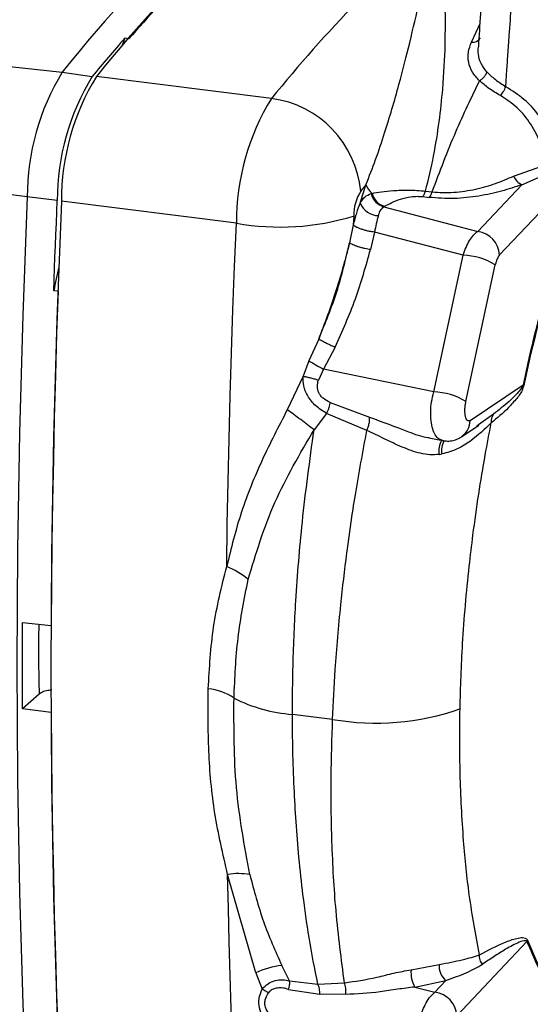
# Paper-space layout 'Blatt5' of a CAD drawing. Units: millimetres. Extents: x 0 to 4200, y 0 to 2970.
# Drawn here: x 3597 to 3631, y 926 to 991 of the extents above; entities that cross this region are included whole.
import ezdxf

# ---------------------------------------------------------------- set-up
doc = ezdxf.new("R2010")
doc.units = ezdxf.units.MM
doc.linetypes.add('SLD-Durchgehend', pattern=[0])
doc.layers.add('SLD-0', color=7, linetype='SLD-Durchgehend', lineweight=30)

psp = doc.layouts.new('Blatt5')

# ---------------------------------------------------------------- linework, layer by layer
at = {"layer": 'SLD-0', "ltscale": 10}
for p, q in [((3627.016, 989.374), (3627.603, 990.597)), ((3604.491, 989.587), (3604.214, 989.631)), ((3593.92, 988.063), (3600.107, 987.39)), ((3600.107, 987.39), (3602.074, 987.11)), ((3613.863, 985.664), (3602.353, 987.108)), ((3629.793, 980.56), (3632.081, 981.363)), ((3630.325, 979.993), (3632.218, 980.826)), ((3597.801, 979.187), (3591.649, 979.987)), ((3619.705, 978.789), (3620.077, 979.983)), ((3627.429, 976.925), (3630.325, 979.993)), ((3599.779, 978.948), (3597.801, 979.187)), ((3620.414, 979.409), (3620.481, 979.425)), ((3623.811, 979.209), (3624.24, 979.156)), ((3624.003, 979.575), (3624.432, 979.521)), ((3628.867, 975.368), (3632.727, 979.457)), ((3611.557, 977.461), (3600.047, 978.905)), ((3621.254, 978.54), (3621.305, 978.573)), ((3621.254, 978.54), (3627.429, 976.925)), ((3619.272, 977.928), (3619.247, 977.355)), ((3619.247, 977.355), (3618.999, 976.173)), ((3620.647, 976.876), (3620.377, 975.729)), ((3626.472, 975.352), (3620.647, 976.876)), ((3624.538, 966.358), (3626.472, 975.352)), ((3626.655, 965.718), (3628.589, 974.712)), ((3599.826, 972.993), (3599.543, 973.017)), ((3616.972, 969.839), (3616.317, 968.408)), ((3618.049, 969.31), (3617.292, 967.862)), ((3616.317, 968.408), (3615.957, 967.389)), ((3615.957, 967.389), (3614.902, 965.184)), ((3617.292, 967.862), (3616.948, 967.138)), ((3624.538, 966.358), (3617.292, 967.862)), ((3626.927, 964.48), (3630.412, 966.828)), ((3617.719, 965.67), (3620.32, 964.697)), ((3617.482, 964.948), (3616.664, 963.864)), ((3620.142, 963.809), (3617.482, 964.948)), ((3628.471, 964.898), (3627.488, 964.192)), ((3626.362, 963.413), (3627.499, 964.179)), ((3627.488, 964.192), (3627.364, 964.103)), ((3624.232, 963.341), (3625.107, 963.16)), ((3625.108, 963.164), (3625.02, 963.201)), ((3624.888, 962.246), (3625.066, 962.274)), ((3597.499, 951.186), (3599.383, 950.995)), ((3598.587, 946.476), (3597.499, 945.515)), ((3599.383, 945.258), (3597.499, 945.515)), ((3617.884, 944.812), (3615.245, 945.143)), ((3612.828, 928.126), (3610.983, 934.601)), ((3630.668, 930.197), (3626.056, 925.312)), ((3615.051, 927.613), (3614.542, 928.62)), ((3623.048, 928.331), (3624.904, 928.688)), ((3612.828, 928.126), (3613.256, 927.068)), ((3615.05, 927.613), (3616.915, 927.387)), ((3616.915, 927.386), (3618.668, 927.483)), ((3623.288, 927.197), (3625.334, 927.626)), ((3623.288, 927.197), (3624.618, 926.868)), ((3625.334, 927.626), (3624.618, 926.868)), ((3614.987, 927.044), (3617.036, 926.723)), ((3618.748, 926.712), (3617.036, 926.723))]:
    psp.add_line(p, q, dxfattribs=at)
at = {"layer": 'SLD-0', "ltscale": 10, "flags": 128}
for points in [[(3604.214, 989.631), (3604.044, 989.178), (3604.002, 989.062)], [(3597.801, 979.187), (3597.502, 971.399), (3597.288, 963.665), (3597.159, 955.993), (3597.116, 948.39), (3597.159, 940.863), (3597.288, 933.418), (3597.502, 926.062), (3597.801, 918.803)], [(3600.047, 978.905), (3599.747, 971.117), (3599.533, 963.383), (3599.405, 955.711), (3599.362, 948.108), (3599.405, 940.581), (3599.533, 933.136), (3599.747, 925.781), (3600.047, 918.521)], [(3599.543, 973.017), (3599.57, 973.757), (3599.598, 974.497), (3599.626, 975.238), (3599.655, 975.979), (3599.685, 976.72), (3599.716, 977.462), (3599.747, 978.205), (3599.779, 978.948)], [(3610.922, 954.867), (3610.961, 957.663), (3611.012, 960.468), (3611.074, 963.281), (3611.148, 966.102), (3611.233, 968.931), (3611.33, 971.768), (3611.437, 974.611), (3611.557, 977.461)], [(3599.826, 972.993), (3599.733, 970.216), (3599.65, 967.446), (3599.578, 964.684), (3599.517, 961.929), (3599.467, 959.183), (3599.428, 956.445), (3599.4, 953.715), (3599.383, 950.995)], [(3597.499, 945.515), (3597.496, 946.222), (3597.494, 946.929), (3597.493, 947.637), (3597.493, 948.345), (3597.493, 949.054), (3597.494, 949.764), (3597.496, 950.475), (3597.499, 951.186)], [(3599.383, 945.258), (3599.4, 942.568), (3599.428, 939.889), (3599.467, 937.219), (3599.517, 934.561), (3599.578, 931.914), (3599.65, 929.279), (3599.733, 926.656), (3599.826, 924.045)], [(3611.557, 917.077), (3611.458, 919.237), (3611.367, 921.406), (3611.284, 923.584), (3611.209, 925.771), (3611.141, 927.966), (3611.08, 930.17), (3611.028, 932.381), (3610.983, 934.601)], [(3630.704, 930.281), (3631.425, 928.59), (3632.226, 927.167), (3633.1, 926.024), (3634.039, 925.171), (3635.034, 924.618), (3636.076, 924.369), (3637.156, 924.426), (3638.262, 924.788)]]:
    psp.add_lwpolyline(points, dxfattribs=at)
at = {"layer": 'SLD-0', "ltscale": 100}
for centre, radius, start, end in [((3667.189, 934.531), 85.405, 122.96867, 141.76263), ((3673.211, 930.362), 90.78, 124.76982, 141.31129), ((3682.253, 922.195), 102.901, 132.62259, 139.086), ((3692.899, 921.364), 101.888, 131.31947, 140.86994), ((3699.612, 906.472), 126.555, 138.92109, 140.41833), ((3627.119, 989.924), 0.56, 259.33251, 331.67419), ((3613.366, 979.237), 15.565, 148.41378, 180.18386), ((3615.268, 978.998), 15.489, 148.41378, 180.18386), ((3615.612, 978.955), 15.565, 148.41378, 180.18386), ((3627.122, 977.511), 15.565, 148.41378, 180.18386), ((3612.989, 978.948), 6.772, 5.25943, 82.59142), ((3630.835, 981.005), 1.133, 203.10279, 243.27205), ((3718.481, 897.901), 128.144, 140.16759, 140.40815), ((3621.754, 980.776), 1.856, 205.29987, 226.69738), ((3622.385, 977.938), 3.113, 148.41378, 180.18386), ((3621.568, 979.684), 1.186, 193.42733, 254.62542), ((3621.635, 979.717), 1.19, 194.16744, 253.9035), ((3620.916, 979.259), 1.299, 201.17929, 269.15788), ((3614.439, 993.788), 16.579, 259.98738, 286.94642), ((3627.203, 975.273), 1.667, 3.26527, 82.20175), ((3626.358, 971.156), 4.198, 57.88771, 88.44512), ((3727.592, 947.005), 130.664, 167.81835, 168.5172), ((3710.866, 950.012), 82.193, 162.36998, 168.19374), ((3710.58, 950.041), 81.85, 162.36998, 168.19374), ((3626.548, 985.518), 19.935, 239.12395, 242.3348), ((3630.699, 967.129), 0.415, 226.3402, 235.15053), ((3624.424, 962.162), 4.198, 57.88771, 88.44512), ((3629.119, 964.427), 0.801, 143.92246, 187.51081), ((3625.61, 964.494), 1.317, 304.59443, 359.39781), ((3626.196, 962.482), 1.33, 148.8501, 190.20653), ((3626.42, 962.493), 1.372, 151.02909, 189.21438), ((3609.141, 950.345), 4.86, 49.01069, 68.50368), ((3692.045, 949.298), 93.501, 178.92392, 181.72921), ((3609.318, 943.064), 3.78, 56.55788, 84.04021), ((3615.876, 954.813), 9.691, 242.50053, 266.26699), ((3620.732, 961.415), 16.846, 260.26569, 289.17649), ((3611.697, 930.602), 4.062, 79.44746, 100.13428), ((3631.267, 929.988), 0.634, 152.54857, 160.83831), ((3615.091, 923.5), 5.15, 96.12789, 116.06714), ((3626.082, 928.547), 1.187, 173.18772, 230.89231), ((3625.054, 928.164), 2.013, 175.23405, 208.70041), ((3624.392, 925.217), 1.667, 3.26527, 82.20175)]:
    psp.add_arc(centre, radius, start, end, dxfattribs=at)
at = {"layer": 'SLD-0', "ltscale": 10}
for points, knots in [([(3629.281, 986.437), (3629.301, 986.772), (3629.345, 987.48), (3629.419, 988.603), (3629.521, 990.053), (3629.672, 992.021), (3629.883, 994.475), (3630.14, 997.17), (3630.336, 998.97), (3630.434, 999.874)], [0, 0, 0, 0, 0.075214, 0.159048, 0.2515, 0.399828, 0.59856, 0.798617, 1, 1, 1, 1]), ([(3627.794, 993.465), (3627.794, 993.464), (3627.649, 991.991), (3627.563, 990.527), (3627.477, 989.064)], [0, 0, 0, 0, 0.001068, 1, 1, 1, 1]), ([(3620.077, 979.983), (3620.295, 980.541), (3620.753, 981.71), (3621.308, 983.37), (3621.814, 985.018), (3622.383, 987.043), (3623.006, 989.505), (3623.405, 991.19), (3623.615, 992.079)], [0, 0, 0, 0, 0.117458, 0.246042, 0.36581, 0.495637, 0.733801, 1, 1, 1, 1]), ([(3624.003, 979.575), (3624.19, 980.351), (3624.567, 981.924), (3624.915, 984.168), (3625.183, 986.651), (3625.317, 989.272), (3625.305, 990.947), (3625.298, 991.785)], [0, 0, 0, 0, 0.162414, 0.329096, 0.498986, 0.749263, 1, 1, 1, 1]), ([(3627.555, 986.833), (3627.379, 987.018), (3627.029, 987.388), (3626.807, 988.046), (3626.776, 988.719), (3626.936, 989.156), (3627.016, 989.374)], [0, 0, 0, 0, 0.250719, 0.501403, 0.750991, 1, 1, 1, 1]), ([(3628.029, 987.411), (3627.892, 987.589), (3627.616, 987.949), (3627.45, 988.528), (3627.467, 988.904), (3627.473, 989.064)], [0, 0, 0, 0, 0.359513, 0.726919, 1, 1, 1, 1]), ([(3628.029, 987.411), (3628.007, 987.355), (3627.962, 987.242), (3627.849, 987.079), (3627.711, 986.935), (3627.606, 986.867), (3627.555, 986.833)], [0, 0, 0, 0, 0.245689, 0.5, 0.754311, 1, 1, 1, 1]), ([(3628.029, 987.411), (3628.205, 987.244), (3628.559, 986.911), (3629.04, 986.595), (3629.281, 986.437)], [0, 0, 0, 0, 0.499987, 1, 1, 1, 1]), ([(3624.432, 979.521), (3624.944, 980.871), (3625.936, 983.487), (3627.027, 985.742), (3627.555, 986.833)], [0, 0, 0, 0, 0.516225, 1, 1, 1, 1]), ([(3628.931, 985.859), (3628.664, 986.014), (3628.125, 986.326), (3627.746, 986.663), (3627.555, 986.833)], [0, 0, 0, 0, 0.496074, 1, 1, 1, 1]), ([(3628.931, 985.859), (3628.962, 985.897), (3629.024, 985.976), (3629.118, 986.122), (3629.207, 986.279), (3629.256, 986.385), (3629.281, 986.437)], [0, 0, 0, 0, 0.246402, 0.49999, 0.753582, 1, 1, 1, 1]), ([(3632.831, 981.889), (3632.438, 982.805), (3631.847, 984.181), (3630.51, 985.66), (3629.691, 986.178), (3629.281, 986.437)], [0, 0, 0, 0, 0.498183, 0.748916, 1, 1, 1, 1]), ([(3632.081, 981.363), (3631.756, 982.268), (3631.27, 983.622), (3630.067, 985.097), (3629.309, 985.606), (3628.931, 985.859)], [0, 0, 0, 0, 0.503602, 0.753032, 1, 1, 1, 1]), ([(3624.432, 979.521), (3624.663, 979.5), (3625.126, 979.459), (3626.108, 979.491), (3627.324, 979.68), (3628.65, 980.064), (3629.409, 980.394), (3629.793, 980.56)], [0, 0, 0, 0, 0.1201366, 0.2413851, 0.4878865, 0.7412782, 1, 1, 1, 1]), ([(3620.481, 979.425), (3620.679, 979.462), (3621.08, 979.537), (3621.881, 979.615), (3622.702, 979.642), (3623.443, 979.624), (3623.814, 979.591), (3624.003, 979.574)], [0, 0, 0, 0, 0.229004, 0.4665522, 0.7211186, 0.8583616, 1, 1, 1, 1]), ([(3630.325, 979.993), (3629.895, 979.845), (3629.036, 979.549), (3627.537, 979.227), (3625.874, 979.037), (3624.784, 979.116), (3624.24, 979.156)], [0, 0, 0, 0, 0.250569, 0.500898, 0.750754, 1, 1, 1, 1]), ([(3619.705, 978.789), (3619.795, 978.935), (3619.984, 979.239), (3620.267, 979.351), (3620.414, 979.409)], [0, 0, 0, 0, 0.481493, 1, 1, 1, 1]), ([(3621.305, 978.573), (3621.619, 978.745), (3622.088, 979.003), (3622.909, 979.196), (3623.434, 979.24), (3623.688, 979.22), (3623.811, 979.209)], [0, 0, 0, 0, 0.4999465, 0.7498072, 0.8787336, 1, 1, 1, 1]), ([(3623.811, 979.209), (3623.845, 979.253), (3623.915, 979.341), (3623.974, 979.497), (3624.003, 979.574)], [0, 0, 0, 0, 0.499996, 1, 1, 1, 1]), ([(3624.24, 979.156), (3624.274, 979.2), (3624.344, 979.288), (3624.403, 979.443), (3624.432, 979.521)], [0, 0, 0, 0, 0.500011, 1, 1, 1, 1]), ([(3619.705, 978.789), (3619.617, 978.576), (3619.442, 978.151), (3619.312, 977.62), (3619.247, 977.355)], [0, 0, 0, 0, 0.500116, 1, 1, 1, 1]), ([(3620.896, 977.96), (3620.939, 978.081), (3621.022, 978.32), (3621.177, 978.467), (3621.254, 978.54)], [0, 0, 0, 0, 0.503765, 1, 1, 1, 1]), ([(3620.896, 977.96), (3620.845, 977.789), (3620.749, 977.467), (3620.68, 977.065), (3620.647, 976.876)], [0, 0, 0, 0, 0.530436, 1, 1, 1, 1]), ([(3620.647, 976.876), (3620.587, 976.882), (3620.464, 976.896), (3620.253, 976.934), (3620.029, 976.986), (3619.806, 977.052), (3619.604, 977.127), (3619.439, 977.206), (3619.316, 977.284), (3619.269, 977.332), (3619.247, 977.355)], [0, 0, 0, 0, 0.1142491, 0.2373153, 0.3670363, 0.5003346, 0.6335814, 0.7631567, 0.8860068, 1, 1, 1, 1]), ([(3626.472, 975.352), (3626.532, 975.528), (3626.652, 975.879), (3626.888, 976.325), (3627.15, 976.694), (3627.336, 976.848), (3627.429, 976.925)], [0, 0, 0, 0, 0.251976, 0.502462, 0.751587, 1, 1, 1, 1]), ([(3618.999, 976.173), (3618.871, 975.676), (3618.599, 974.617), (3618.111, 973.029), (3617.567, 971.413), (3617.171, 970.364), (3616.972, 969.839)], [0, 0, 0, 0, 0.234252, 0.497995, 0.748781, 1, 1, 1, 1]), ([(3616.972, 969.839), (3617.397, 970.868), (3618.248, 972.93), (3618.749, 975.09), (3619, 976.173)], [0, 0, 0, 0, 0.498732, 1, 1, 1, 1]), ([(3618.049, 969.31), (3618.522, 970.359), (3619.469, 972.456), (3620.075, 974.638), (3620.377, 975.729)], [0, 0, 0, 0, 0.4999694, 1, 1, 1, 1]), ([(3620.377, 975.729), (3620.32, 975.737), (3620.202, 975.752), (3620.002, 975.791), (3619.789, 975.842), (3619.575, 975.905), (3619.378, 975.974), (3619.212, 976.045), (3619.082, 976.113), (3619.026, 976.154), (3619, 976.173)], [0, 0, 0, 0, 0.114999, 0.238159, 0.367433, 0.499995, 0.632559, 0.761834, 0.884998, 1, 1, 1, 1]), ([(3628.867, 975.368), (3628.84, 975.335), (3628.786, 975.268), (3628.71, 975.113), (3628.641, 974.929), (3628.607, 974.784), (3628.589, 974.712)], [0, 0, 0, 0, 0.251302, 0.49998, 0.748729, 1, 1, 1, 1]), ([(3616.972, 969.839), (3617.048, 969.797), (3617.204, 969.71), (3617.493, 969.563), (3617.791, 969.421), (3617.964, 969.346), (3618.049, 969.31)], [0, 0, 0, 0, 0.243408, 0.5, 0.756592, 1, 1, 1, 1]), ([(3617.482, 964.948), (3617.24, 965.101), (3616.77, 965.398), (3616.23, 966.049), (3615.951, 966.728), (3615.955, 967.178), (3615.957, 967.389)], [0, 0, 0, 0, 0.284178, 0.553366, 0.790628, 1, 1, 1, 1]), ([(3615.957, 967.389), (3616.036, 967.375), (3616.196, 967.347), (3616.461, 967.285), (3616.723, 967.213), (3616.874, 967.163), (3616.948, 967.138)], [0, 0, 0, 0, 0.245443, 0.5, 0.754557, 1, 1, 1, 1]), ([(3617.719, 965.67), (3617.562, 965.746), (3617.335, 965.856), (3617.092, 966.103), (3616.968, 966.301), (3616.9, 966.51), (3616.869, 966.793), (3616.916, 967), (3616.948, 967.138)], [0, 0, 0, 0, 0.292495, 0.424386, 0.545335, 0.65957, 0.773153, 1, 1, 1, 1]), ([(3630.461, 966.788), (3630.438, 966.709), (3630.326, 966.339), (3629.956, 965.874), (3629.279, 965.109), (3628.706, 964.637), (3628.325, 964.322)], [0, 0, 0, 0, 0.053077, 0.249012, 0.499215, 1, 1, 1, 1]), ([(3630.412, 966.828), (3630.396, 966.788), (3630.358, 966.691), (3630.228, 966.493), (3629.941, 966.148), (3629.337, 965.578), (3628.813, 965.166), (3628.471, 964.898)], [0, 0, 0, 0, 0.032181, 0.077964, 0.213543, 0.487296, 1, 1, 1, 1]), ([(3625.02, 963.201), (3624.977, 963.216), (3624.834, 963.265), (3624.639, 963.504), (3624.457, 963.916), (3624.35, 964.443), (3624.326, 965.057), (3624.381, 965.715), (3624.485, 966.142), (3624.538, 966.358)], [0, 0, 0, 0, 0.069466, 0.230317, 0.377473, 0.534245, 0.687695, 0.842083, 1, 1, 1, 1]), ([(3617.719, 965.67), (3617.711, 965.617), (3617.695, 965.509), (3617.643, 965.325), (3617.572, 965.134), (3617.512, 965.01), (3617.482, 964.948)], [0, 0, 0, 0, 0.247295, 0.5, 0.752705, 1, 1, 1, 1]), ([(3626.927, 964.48), (3626.896, 964.466), (3626.835, 964.436), (3626.75, 964.475), (3626.678, 964.576), (3626.625, 964.737), (3626.594, 964.948), (3626.588, 965.194), (3626.607, 965.46), (3626.639, 965.632), (3626.655, 965.718)], [0, 0, 0, 0, 0.125057, 0.250103, 0.375139, 0.500105, 0.625087, 0.750051, 0.875003, 1, 1, 1, 1]), ([(3614.902, 965.184), (3614.334, 964.08), (3613.188, 961.849), (3611.787, 958.436), (3611.213, 956.07), (3610.922, 954.867)], [0, 0, 0, 0, 0.325098, 0.656935, 1, 1, 1, 1]), ([(3616.664, 963.864), (3616.523, 963.973), (3616.24, 964.193), (3615.787, 964.535), (3615.332, 964.872), (3615.044, 965.081), (3614.902, 965.184)], [0, 0, 0, 0, 0.247781, 0.5, 0.752219, 1, 1, 1, 1]), ([(3620.142, 963.809), (3620.172, 963.889), (3620.235, 964.052), (3620.296, 964.296), (3620.329, 964.522), (3620.323, 964.639), (3620.32, 964.697)], [0, 0, 0, 0, 0.245707, 0.5, 0.754293, 1, 1, 1, 1]), ([(3620.32, 964.697), (3621.154, 964.39), (3622.38, 963.939), (3623.743, 963.398), (3624.205, 963.354), (3624.233, 963.351)], [0, 0, 0, 0, 0.667254, 0.979508, 1, 1, 1, 1]), ([(3628.325, 964.322), (3627.9, 963.919), (3627.264, 963.316), (3626.115, 962.561), (3625.413, 962.369), (3625.066, 962.274)], [0, 0, 0, 0, 0.505054, 0.755052, 1, 1, 1, 1]), ([(3626.266, 945.504), (3626.31, 946.926), (3626.406, 950.003), (3626.748, 953.865), (3627.139, 957.158), (3627.485, 959.604), (3627.891, 962.07), (3628.189, 963.618), (3628.325, 964.322)], [0, 0, 0, 0, 0.231065, 0.50001, 0.60801, 0.750042, 0.886387, 1, 1, 1, 1]), ([(3612.328, 954.013), (3612.845, 955.721), (3613.865, 959.093), (3615.739, 962.287), (3616.664, 963.864)], [0, 0, 0, 0, 0.506313, 1, 1, 1, 1]), ([(3615.245, 945.143), (3615.252, 946.225), (3615.269, 948.685), (3615.465, 952.917), (3615.875, 958.114), (3616.387, 961.846), (3616.664, 963.864)], [0, 0, 0, 0, 0.176918, 0.402576, 0.676947, 1, 1, 1, 1]), ([(3617.884, 944.812), (3617.936, 945.899), (3618.056, 948.381), (3618.377, 952.052), (3618.828, 955.902), (3619.382, 959.741), (3619.88, 962.407), (3620.142, 963.809)], [0, 0, 0, 0, 0.175131, 0.400151, 0.577927, 0.777878, 1, 1, 1, 1]), ([(3624.888, 962.246), (3624.69, 962.231), (3624.295, 962.201), (3623.47, 962.344), (3622.447, 962.709), (3621.273, 963.29), (3620.519, 963.636), (3620.142, 963.809)], [0, 0, 0, 0, 0.125215, 0.249777, 0.498772, 0.74931, 1, 1, 1, 1]), ([(3625.07, 963.178), (3625.165, 963.158), (3625.373, 963.113), (3625.706, 963.138), (3626.05, 963.229), (3626.257, 963.351), (3626.359, 963.411)], [0, 0, 0, 0, 0.219047, 0.482525, 0.744432, 1, 1, 1, 1]), ([(3609.711, 946.823), (3609.785, 948.191), (3609.933, 950.928), (3610.592, 953.554), (3610.922, 954.867)], [0, 0, 0, 0, 0.50003, 1, 1, 1, 1]), ([(3611.401, 946.218), (3611.457, 947.538), (3611.568, 950.155), (3612.077, 952.735), (3612.328, 954.013)], [0, 0, 0, 0, 0.504472, 1, 1, 1, 1]), ([(3599.41, 946.749), (3599.29, 946.732), (3599.017, 946.692), (3598.741, 946.59), (3598.629, 946.508), (3598.587, 946.476)], [0, 0, 0, 0, 0.3269523, 0.7449873, 1, 1, 1, 1]), ([(3610.983, 934.601), (3610.672, 935.941), (3610.049, 938.634), (3609.678, 942.731), (3609.7, 945.459), (3609.711, 946.823)], [0, 0, 0, 0, 0.331139, 0.665702, 1, 1, 1, 1]), ([(3612.441, 934.595), (3612.089, 936.498), (3611.381, 940.327), (3611.395, 944.246), (3611.401, 946.218)], [0, 0, 0, 0, 0.496861, 1, 1, 1, 1]), ([(3627.55, 929.314), (3627.309, 930.601), (3626.871, 932.939), (3626.53, 936.302), (3626.354, 938.998), (3626.271, 941.2), (3626.239, 943.358), (3626.257, 944.8), (3626.266, 945.504)], [0, 0, 0, 0, 0.275242, 0.499969, 0.63337, 0.761136, 0.883327, 1, 1, 1, 1]), ([(3616.915, 927.386), (3616.714, 928.399), (3616.342, 930.28), (3615.946, 933.106), (3615.669, 935.658), (3615.478, 938.019), (3615.346, 940.366), (3615.263, 942.724), (3615.251, 944.348), (3615.245, 945.143)], [0, 0, 0, 0, 0.194528, 0.361551, 0.501064, 0.629587, 0.750798, 0.877849, 1, 1, 1, 1]), ([(3618.668, 927.483), (3618.463, 929.028), (3618.076, 931.947), (3617.825, 936.564), (3617.76, 940.802), (3617.845, 943.545), (3617.884, 944.812)], [0, 0, 0, 0, 0.299686, 0.566258, 0.7997, 1, 1, 1, 1]), ([(3612.441, 934.595), (3612.716, 933.554), (3613.261, 931.487), (3614.117, 929.571), (3614.542, 928.62)], [0, 0, 0, 0, 0.503812, 1, 1, 1, 1]), ([(3627.55, 929.314), (3628.103, 929.608), (3628.932, 930.049), (3629.87, 930.388), (3630.323, 930.466), (3630.536, 930.435), (3630.648, 930.382), (3630.687, 930.312), (3630.704, 930.281)], [0, 0, 0, 0, 0.500311, 0.750329, 0.87527, 0.937692, 0.972803, 1, 1, 1, 1]), ([(3630.668, 930.197), (3630.656, 930.209), (3630.626, 930.239), (3630.46, 930.264), (3630.154, 930.152), (3629.717, 929.941), (3629.172, 929.63), (3628.515, 929.219), (3628.007, 928.872), (3627.753, 928.699)], [0, 0, 0, 0, 0.0178689, 0.0418409, 0.1920823, 0.3379318, 0.4924053, 0.7458749, 1, 1, 1, 1]), ([(3638.25, 924.687), (3637.759, 924.511), (3636.763, 924.153), (3635.311, 924.314), (3633.739, 925.13), (3632.105, 926.891), (3631.151, 929.086), (3630.668, 930.197)], [0, 0, 0, 0, 0.165376, 0.335564, 0.510271, 0.752144, 1, 1, 1, 1]), ([(3624.904, 928.688), (3625.438, 928.79), (3626.514, 928.994), (3627.203, 929.207), (3627.55, 929.314)], [0, 0, 0, 0, 0.49705, 1, 1, 1, 1]), ([(3627.753, 928.699), (3627.719, 928.743), (3627.651, 928.833), (3627.584, 928.989), (3627.546, 929.153), (3627.548, 929.261), (3627.55, 929.314)], [0, 0, 0, 0, 0.246819, 0.499999, 0.753179, 1, 1, 1, 1]), ([(3625.334, 927.626), (3625.804, 927.797), (3626.767, 928.145), (3627.419, 928.512), (3627.753, 928.699)], [0, 0, 0, 0, 0.488729, 1, 1, 1, 1]), ([(3618.668, 927.483), (3619.368, 927.581), (3620.418, 927.726), (3621.921, 928.134), (3622.672, 928.266), (3623.048, 928.331)], [0, 0, 0, 0, 0.500587, 0.750633, 1, 1, 1, 1]), ([(3613.256, 927.068), (3613.378, 927.196), (3613.625, 927.457), (3614.112, 927.648), (3614.6, 927.708), (3614.901, 927.645), (3615.051, 927.613)], [0, 0, 0, 0, 0.245472, 0.500122, 0.752621, 1, 1, 1, 1]), ([(3614.987, 927.044), (3614.868, 927.079), (3614.631, 927.148), (3614.262, 927.153), (3613.97, 927.07), (3613.774, 926.94), (3613.701, 926.852), (3613.666, 926.809)], [0, 0, 0, 0, 0.265763, 0.526599, 0.77402, 0.889113, 1, 1, 1, 1]), ([(3614.987, 927.044), (3615.003, 927.094), (3615.036, 927.195), (3615.062, 927.346), (3615.069, 927.49), (3615.057, 927.573), (3615.051, 927.613)], [0, 0, 0, 0, 0.247144, 0.499975, 0.752819, 1, 1, 1, 1]), ([(3617.036, 926.723), (3617.037, 926.781), (3617.04, 926.898), (3617.016, 927.076), (3616.976, 927.246), (3616.935, 927.34), (3616.915, 927.387)], [0, 0, 0, 0, 0.246437, 0.499988, 0.753545, 1, 1, 1, 1]), ([(3618.748, 926.712), (3618.756, 926.776), (3618.771, 926.907), (3618.761, 927.116), (3618.728, 927.318), (3618.688, 927.429), (3618.668, 927.483)], [0, 0, 0, 0, 0.245252, 0.500013, 0.754767, 1, 1, 1, 1]), ([(3623.288, 927.197), (3622.912, 927.152), (3622.142, 927.059), (3620.587, 926.793), (3619.49, 926.744), (3618.748, 926.712)], [0, 0, 0, 0, 0.23684, 0.484447, 1, 1, 1, 1]), ([(3613.719, 924.746), (3613.572, 924.918), (3613.294, 925.243), (3613.05, 925.834), (3613.009, 926.466), (3613.172, 926.863), (3613.256, 927.068)], [0, 0, 0, 0, 0.262472, 0.495859, 0.740729, 1, 1, 1, 1]), ([(3613.256, 927.068), (3613.33, 927.03), (3613.479, 926.953), (3613.603, 926.857), (3613.666, 926.809)], [0, 0, 0, 0, 0.500017, 1, 1, 1, 1]), ([(3614.124, 925.003), (3613.982, 925.132), (3613.708, 925.38), (3613.481, 925.78), (3613.422, 926.11), (3613.448, 926.443), (3613.578, 926.661), (3613.666, 926.809)], [0, 0, 0, 0, 0.264187, 0.510842, 0.630184, 0.749612, 1, 1, 1, 1]), ([(3623.656, 922.647), (3623.604, 922.799), (3623.502, 923.098), (3623.451, 923.679), (3623.476, 924.303), (3623.584, 924.956), (3623.758, 925.549), (3623.983, 926.073), (3624.263, 926.548), (3624.492, 926.755), (3624.618, 926.868)], [0, 0, 0, 0, 0.1277595, 0.2526195, 0.3733654, 0.49805, 0.628033, 0.728519, 0.8506157, 1, 1, 1, 1])]:
    psp.add_open_spline(points, degree=3, knots=knots, dxfattribs=at)

doc.saveas('drawing.dxf')
